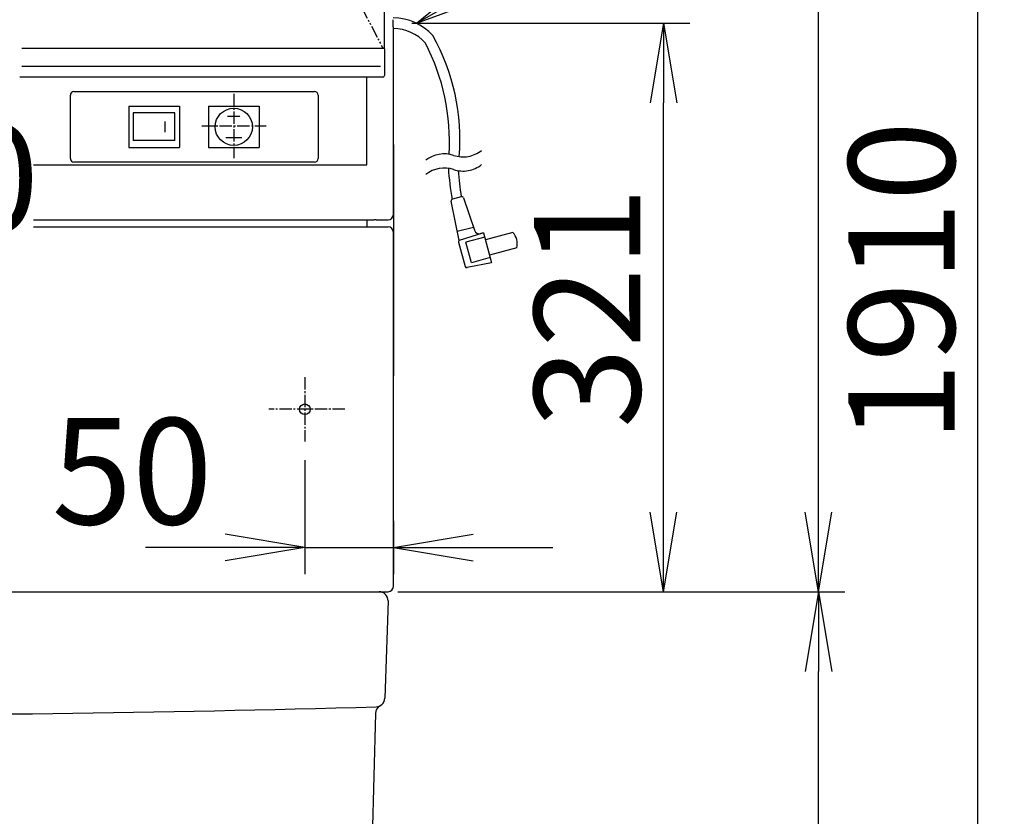
# Model space of a CAD drawing. Extents: x -15 to 3000, y 172 to 4298.
# Drawn here: x 1084 to 1640, y 1522 to 1971 of the extents above; entities that cross this region are included whole.
import ezdxf

# ---------------------------------------------------------------- set-up
doc = ezdxf.new("R2010")
doc.units = 0
doc.linetypes.add('EXLTYPE3', pattern=[10, 7, -1, 1, -1])
doc.linetypes.add('EXLTYPE4', pattern=[12, 7, -1, 1, -1, 1, -1])
doc.layers.get('0').update_dxf_attribs({"linetype": 'CONTINUOUS'})
doc.layers.get('DEFPOINTS').update_dxf_attribs({"linetype": 'CONTINUOUS'})
doc.layers.add('化粧台', color=7, linetype='CONTINUOUS')
doc.layers.add('鏡台', color=7, linetype='CONTINUOUS')
doc.styles.add('EXCADDIM1', font='monotxt', dxfattribs={"width": 0.84, "bigfont": 'extfont'})
doc.styles.get("Standard").update_dxf_attribs({"font": 'monotxt', "bigfont": 'extfont'})
doc.dimstyles.new('ISO-25', dxfattribs={"dimtxt": 2.5, "dimasz": 2.5, "dimexe": 1.25, "dimexo": 0.625, "dimtad": 1, "dimtxsty": 'STANDARD', "dimcen": 2.5, "dimazin": 3, "dimtfac": 1, "dimtmove": 0, "dimatfit": 3})

# ---------------------------------------------------------------- blocks, each defined once
blk = doc.blocks.new('EX_NORM')
at = {"color": 0, "linetype": 'CONTINUOUS'}
for q in [(-1, 0.167), (-1, 0), (-1, -0.167)]:
    blk.add_line((0, 0), q, dxfattribs=at)
blk = doc.blocks.new('EX_BCIR')
at = {"color": 0, "linetype": 'CONTINUOUS'}
blk.add_line((0, 0), (-1, 0), dxfattribs=at)
for radius in [0.5, 0.25]:
    blk.add_circle((0, 0), radius, dxfattribs=at)
blk = doc.blocks.new('*D21')
at = {"layer": 'DEFPOINTS', "color": 0}
for p in [(920, 1839), (920, 1648.5), (970, 1648.5)]:
    blk.add_point(p, dxfattribs=at)
at = {"layer": '化粧台', "color": 3, "linetype": 'CONTINUOUS'}
for p, q in [((920, 1659), (920, 1854)), ((970, 1659), (970, 1854)), ((875, 1839), (830, 1839)), ((970, 1839), (920, 1839)), ((1015, 1839), (1060, 1839))]:
    blk.add_line(p, q, dxfattribs=at)
at = {"layer": '化粧台', "color": 3, "xscale": 44.99999618530273, "yscale": 44.99999618530273, "zscale": 44.99999618530273}
blk.add_blockref('EX_BCIR', (920, 1839), dxfattribs=at)
at = {"layer": '化粧台', "color": 3, "xscale": 44.99999618530273, "yscale": 44.99999618530273, "zscale": 44.99999618530273, "rotation": 180}
blk.add_blockref('EX_NORM', (970, 1839), dxfattribs=at)
at = {"layer": '化粧台', "color": 2, "insert": (1049.5, 1874.25), "char_height": 60, "attachment_point": 5, "style": 'EXCADDIM1'}
blk.add_mtext('50', dxfattribs=at)
blk = doc.blocks.new('*D22')
at = {"layer": 'DEFPOINTS', "color": 0}
for p in [(1287, 1648.5), (1535, 1648.5), (1278.5, 868.5)]:
    blk.add_point(p, dxfattribs=at)
at = {"layer": '化粧台', "color": 3, "linetype": 'CONTINUOUS'}
for p, q in [((1297.5, 1648.5), (1550, 1648.5)), ((1535, 913.5), (1535, 1603.5))]:
    blk.add_line(p, q, dxfattribs=at)
at = {"layer": '化粧台', "color": 3, "xscale": 44.99999618530273, "yscale": 44.99999618530273, "zscale": 44.99999618530273}
for p, rotation in [((1535, 1648.5), 90), ((1535, 868.5), 270)]:
    blk.add_blockref('EX_NORM', p, dxfattribs=dict(at, rotation=rotation))
at = {"layer": '化粧台', "color": 2, "insert": (1499.75, 1258.5), "char_height": 60, "attachment_point": 5, "rotation": 90, "style": 'EXCADDIM1'}
blk.add_mtext('780', dxfattribs=at)
blk = doc.blocks.new('*D33')
at = {"layer": 'DEFPOINTS', "color": 0}
for p in [(1290, 2778.5), (1535, 2778.5), (1283, 1648.5)]:
    blk.add_point(p, dxfattribs=at)
at = {"layer": '化粧台', "color": 3, "linetype": 'CONTINUOUS'}
blk.add_line((1535, 1693.5), (1535, 2733.5), dxfattribs=at)
at = {"layer": '化粧台', "color": 3, "xscale": 44.99999618530273, "yscale": 44.99999618530273, "zscale": 44.99999618530273}
for p, rotation in [((1535, 2778.5), 90), ((1535, 1648.5), 270)]:
    blk.add_blockref('EX_NORM', p, dxfattribs=dict(at, rotation=rotation))
at = {"layer": '化粧台', "color": 2, "insert": (1499.75, 2213.5), "char_height": 60, "attachment_point": 5, "rotation": 90, "style": 'EXCADDIM1'}
blk.add_mtext('1130', dxfattribs=at)
blk = doc.blocks.new('*D34')
at = {"layer": 'DEFPOINTS', "color": 0}
for p in [(1290, 2778.5), (1625, 2778.5), (1278.5, 868.5)]:
    blk.add_point(p, dxfattribs=at)
at = {"layer": '化粧台', "color": 3, "linetype": 'CONTINUOUS'}
for p, q in [((1300.5, 2778.5), (1640, 2778.5)), ((1625, 913.5), (1625, 2733.5))]:
    blk.add_line(p, q, dxfattribs=at)
at = {"layer": '化粧台', "color": 3, "xscale": 44.99999618530273, "yscale": 44.99999618530273, "zscale": 44.99999618530273}
for p, rotation in [((1625, 2778.5), 90), ((1625, 868.5), 270)]:
    blk.add_blockref('EX_NORM', p, dxfattribs=dict(at, rotation=rotation))
at = {"layer": '化粧台', "color": 2, "insert": (1589.75, 1823.5), "char_height": 60, "attachment_point": 5, "rotation": 90, "style": 'EXCADDIM1'}
blk.add_mtext('1910', dxfattribs=at)
blk = doc.blocks.new('*D39')
at = {"layer": 'DEFPOINTS', "color": 0}
for p in [(1294.96, 1969.5), (1447.5, 1969.5), (1299, 1648.5)]:
    blk.add_point(p, dxfattribs=at)
at = {"layer": '鏡台', "color": 3, "linetype": 'CONTINUOUS'}
for p, q in [((1305.46, 1969.5), (1462.5, 1969.5)), ((1447.5, 1693.5), (1447.5, 1924.5))]:
    blk.add_line(p, q, dxfattribs=at)
at = {"layer": '鏡台', "color": 3, "xscale": 44.99999618530273, "yscale": 44.99999618530273, "zscale": 44.99999618530273}
for p, rotation in [((1447.5, 1969.5), 90), ((1447.5, 1648.5), 270)]:
    blk.add_blockref('EX_NORM', p, dxfattribs=dict(at, rotation=rotation))
at = {"layer": '鏡台', "color": 2, "insert": (1412.25, 1809), "char_height": 60, "attachment_point": 5, "rotation": 90, "style": 'EXCADDIM1'}
blk.add_mtext('321', dxfattribs=at)
blk = doc.blocks.new('*D43')
at = {"layer": 'DEFPOINTS', "color": 0}
for p in [(1245, 1733.33), (1295, 1699), (1295, 1673.5)]:
    blk.add_point(p, dxfattribs=at)
at = {"layer": '鏡台', "color": 3, "linetype": 'CONTINUOUS'}
for p, q in [((1245, 1722.83), (1245, 1658.5)), ((1295, 1688.5), (1295, 1658.5)), ((1200, 1673.5), (1155, 1673.5)), ((1245, 1673.5), (1295, 1673.5)), ((1340, 1673.5), (1385, 1673.5))]:
    blk.add_line(p, q, dxfattribs=at)
at = {"layer": '鏡台', "color": 3, "xscale": 44.99999618530273, "yscale": 44.99999618530273, "zscale": 44.99999618530273}
blk.add_blockref('EX_NORM', (1245, 1673.5), dxfattribs=at)
at = {"layer": '鏡台', "color": 3, "xscale": 44.99999618530273, "yscale": 44.99999618530273, "zscale": 44.99999618530273, "rotation": 180}
blk.add_blockref('EX_NORM', (1295, 1673.5), dxfattribs=at)
at = {"layer": '鏡台', "color": 2, "insert": (1147.5, 1708.75), "char_height": 60, "attachment_point": 5, "style": 'EXCADDIM1'}
blk.add_mtext('50', dxfattribs=at)

msp = doc.modelspace()

# ---------------------------------------------------------------- linework, layer by layer
at = {"layer": '化粧台', "color": 2, "linetype": 'CONTINUOUS'}
for p, q in [((553, 1648.5), (1287, 1648.5)), ((1292, 1643.33), (1290.16, 1588.33)), ((1284.9, 1579.83), (1282.13, 1476.37))]:
    msp.add_line(p, q, dxfattribs=at)
for centre, radius, start, end in [((1287, 1643.5), 5, 358.0882, 90), ((1285.16, 1588.5), 5, 271.5689, 358.0882), ((920, 14920.48), 13341.98, 268.431056, 271.568944), ((1289.9, 1579.69), 5, 118.2662, 178.4657)]:
    msp.add_arc(centre, radius, start, end, dxfattribs=at)
at = {"layer": '鏡台', "color": 2, "linetype": 'CONTINUOUS'}
for p, q in [((1290, 1955), (1290, 2748)), ((1294.96, 1967.5), (1294.96, 1971.5)), ((1295, 1965.5), (1294.97, 1965.5)), ((1295, 1861.5), (1295, 1965.5)), ((1085.24, 1955.5), (1287.76, 1955.5)), ((1289.11, 1955.5), (1289.5, 1955.5)), ((1290, 1955), (1290, 1945.26)), ((1290, 1945.26), (1290, 1940)), ((1084.34, 1939), (1084, 1939)), ((1085.24, 1939), (1084.34, 1939)), ((1287.76, 1939), (1085.24, 1939)), ((1280.04, 1889.6), (1280.04, 1939)), ((1288.66, 1939), (1287.76, 1939)), ((1289, 1939), (1288.66, 1939)), ((1091.85, 1889.6), (1280.04, 1889.6)), ((1091.85, 1858.52), (1284.25, 1858.52)), ((1285.21, 1858.52), (1285.79, 1858.5)), ((1286.75, 1858.5), (1292, 1858.5)), ((1091.85, 1854.5), (1292, 1854.5)), ((1295, 1651.5), (1295, 1851.5)), ((548, 1648.5), (1292, 1648.5)), ((985.38, 1648.5), (1290, 1648.5)), ((991, 1648.5), (1290, 1648.5)), ((1031.3, 1648.5), (1290, 1648.5))]:
    msp.add_line(p, q, dxfattribs=at)
at = {"layer": '鏡台', "color": 6, "linetype": 'EXLTYPE4'}
msp.add_line((1084, 2351.5), (1289, 1955.5), dxfattribs=at)
at = {"layer": '鏡台', "color": 6, "linetype": 'CONTINUOUS'}
for p, q in [((1085.24, 1945.26), (1287.76, 1945.26)), ((1114.6, 1930.94), (1250.5, 1930.94)), ((1112.61, 1893.05), (1112.61, 1928.95)), ((1252.49, 1928.95), (1252.49, 1893.05)), ((1145.65, 1922.62), (1174.15, 1922.62)), ((1145.65, 1922.62), (1145.65, 1899.42)), ((1148.15, 1918.82), (1148.15, 1903.22)), ((1171.65, 1918.82), (1148.15, 1918.82)), ((1171.65, 1903.22), (1171.65, 1918.82)), ((1174.15, 1922.62), (1174.15, 1899.42)), ((1190.65, 1922.62), (1219.15, 1922.62)), ((1190.65, 1922.62), (1190.65, 1899.42)), ((1219.15, 1922.62), (1219.15, 1899.42)), ((1166.15, 1908.02), (1166.15, 1914.02)), ((1201.4, 1917.02), (1208.4, 1917.02)), ((1171.65, 1903.22), (1148.15, 1903.22)), ((1200.4, 1905.02), (1209.4, 1905.02)), ((1145.65, 1899.42), (1174.15, 1899.42)), ((1190.65, 1899.42), (1219.15, 1899.42)), ((1250.5, 1891.06), (1114.6, 1891.06)), ((1332.13, 1846.81), (1327.65, 1869.08)), ((1333.33, 1871.57), (1328.38, 1870.24)), ((1334.53, 1870.92), (1340.74, 1852.59)), ((1280, 1858.52), (1280, 1854.5)), ((1340.18, 1854.25), (1331.12, 1851.82)), ((1345.98, 1851.15), (1332.13, 1846.81)), ((1346.63, 1848.73), (1336, 1845.88)), ((1345.98, 1851.15), (1344.45, 1850.68)), ((1345.98, 1851.15), (1350.51, 1834.24)), ((1362.47, 1851.42), (1347.02, 1847.28)), ((1331.87, 1845.85), (1335.52, 1832.23)), ((1339.11, 1834.29), (1336, 1845.88)), ((1364.8, 1842.73), (1349.34, 1838.59)), ((1349.73, 1837.14), (1339.11, 1834.29)), ((1350.51, 1834.24), (1336.68, 1831.51))]:
    msp.add_line(p, q, dxfattribs=at)
at = {"layer": '鏡台', "color": 6, "linetype": 'EXLTYPE3'}
for p, q in [((1205, 1929.67), (1205, 1893.33)), ((1186.83, 1911.5), (1223.17, 1911.5)), ((1245, 1769.67), (1245, 1733.33)), ((1267.65, 1751.5), (1224.65, 1751.5))]:
    msp.add_line(p, q, dxfattribs=at)
at = {"layer": '鏡台', "color": 3, "linetype": 'CONTINUOUS'}
msp.add_line((1295, 1901), (1295, 1770.41), dxfattribs=at)
at = {"layer": '鏡台', "color": 4, "linetype": 'CONTINUOUS'}
msp.add_line((1091.85, 1858.52), (1280, 1858.52), dxfattribs=at)
at = {"layer": '鏡台', "color": 2, "linetype": 'CONTINUOUS', "flags": 128}
msp.add_lwpolyline([(1287.76, 1955.5), (1287.76, 1955.5), (1287.76, 1955.5), (1287.77, 1955.5), (1287.77, 1955.5), (1287.77, 1955.5), (1287.77, 1955.5), (1287.77, 1955.5), (1287.77, 1955.5), (1287.78, 1955.5), (1287.78, 1955.5), (1287.78, 1955.5), (1287.79, 1955.5), (1287.81, 1955.5), (1287.82, 1955.5), (1287.84, 1955.5), (1287.85, 1955.5), (1287.87, 1955.5), (1287.89, 1955.5), (1287.91, 1955.5), (1287.93, 1955.5), (1287.95, 1955.5), (1287.97, 1955.5), (1288, 1955.5), (1288.04, 1955.5), (1288.07, 1955.5), (1288.11, 1955.5), (1288.15, 1955.5), (1288.19, 1955.5), (1288.23, 1955.5), (1288.27, 1955.5), (1288.31, 1955.5), (1288.35, 1955.5), (1288.39, 1955.5), (1288.44, 1955.5), (1288.49, 1955.5), (1288.54, 1955.5), (1288.58, 1955.5), (1288.63, 1955.5), (1288.68, 1955.5), (1288.73, 1955.5), (1288.77, 1955.5), (1288.81, 1955.5), (1288.85, 1955.5), (1288.89, 1955.5), (1288.91, 1955.5), (1288.92, 1955.5), (1288.94, 1955.5), (1288.95, 1955.5), (1288.96, 1955.5), (1288.98, 1955.5), (1288.99, 1955.5), (1289, 1955.5), (1289.02, 1955.5), (1289.03, 1955.5), (1289.05, 1955.5), (1289.06, 1955.5), (1289.06, 1955.5), (1289.07, 1955.5), (1289.08, 1955.5), (1289.08, 1955.5), (1289.09, 1955.5), (1289.1, 1955.5), (1289.1, 1955.5), (1289.1, 1955.5), (1289.1, 1955.5), (1289.11, 1955.5)], dxfattribs=at)
at = {"layer": '鏡台', "color": 6, "linetype": 'CONTINUOUS'}
msp.add_circle((1204.9, 1911.02), 10.5, dxfattribs=at)
at = {"layer": '鏡台', "color": 2, "linetype": 'CONTINUOUS'}
msp.add_circle((1245, 1751.5), 3, dxfattribs=at)
at = {"layer": '鏡台', "color": 6, "linetype": 'CONTINUOUS'}
for centre, radius, start, end in [((1294.96, 1942.5), 30, 41.7937, 90), ((1294.96, 1942.5), 24, 40.991, 90), ((1206.71, 1902.69), 120, 356.5627, 27.5769), ((1212.6, 1903.92), 120, 355.3405, 29.2219), ((1334.31, 1911.04), 17, 280.001, 308.0736), ((1323.76, 1878.72), 17, 71.9289, 128.0729), ((1334.31, 1911.04), 17, 251.929, 280.001), ((1323.76, 1870.72), 17, 71.9289, 128.0729), ((1475.78, 1896.89), 150, 183.5673, 190.2636), ((1334.31, 1903.04), 17, 251.929, 280.001), ((1481.27, 1896.61), 150, 183.96, 189.6063), ((1334.31, 1903.04), 17, 280.001, 308.0736), ((1328.64, 1869.27), 1, 105.0001, 191.3635), ((1328.64, 1869.27), 1, 105.0001, 191.3635), ((1333.58, 1870.6), 1, 18.7073, 105), ((1333.58, 1870.6), 1, 18.7073, 105), ((1343.58, 1853.55), 3, 198.7073, 286.9092), ((1343.58, 1853.55), 3, 198.7073, 286.9092), ((1332.84, 1846.1), 1, 106.9091, 195), ((1332.84, 1846.1), 1, 106.9091, 195), ((1355.01, 1844.76), 10, 348.2563, 41.7436), ((1355.01, 1844.76), 10, 348.2563, 41.7436), ((1336.49, 1832.49), 1, 195, 281.1862), ((1336.49, 1832.49), 1, 195, 281.1862)]:
    msp.add_arc(centre, radius, start, end, dxfattribs=at)
at = {"layer": '鏡台', "color": 2, "linetype": 'CONTINUOUS'}
for centre, radius, start, end in [((1289.5, 1955), 0.5, 0, 90), ((1289, 1940), 1, 270, 0)]:
    msp.add_arc(centre, radius, start, end, dxfattribs=at)
for centre, major_axis, ratio, start_param, end_param in [((1294.97, 1967.5), (0, 2), 0.006667, 1.570796, 3.141593), ((1284.25, 1858.52), (1, 0), 0.006667, 0.2783, 1.570796), ((1286.75, 1858.51), (1, 0), 0.006667, 3.419892, 4.712389), ((1292, 1861.5), (-2.12, 2.12), 0.999956, 2.356217, 3.926969), ((1292, 1851.5), (2.12, 2.12), 0.999924, 5.497825, 7.068545), ((1292, 1651.5), (-2.12, 2.12), 0.999924, 2.356233, 3.926953)]:
    msp.add_ellipse(centre, major_axis=major_axis, ratio=ratio, start_param=start_param, end_param=end_param, dxfattribs=at)
at = {"layer": '鏡台', "color": 6, "linetype": 'CONTINUOUS'}
for centre, major_axis, start_param, end_param in [((1114.6, 1928.94), (1.41, 1.41), 0.786768, 2.354825), ((1250.49, 1928.94), (1.41, -1.41), 0.786768, 2.354825), ((1114.6, 1893.06), (1.41, -1.41), 3.92836, 5.496418), ((1250.49, 1893.06), (1.41, 1.41), 3.92836, 5.496418)]:
    msp.add_ellipse(centre, major_axis=major_axis, ratio=0.998634, start_param=start_param, end_param=end_param, dxfattribs=at)

# ---------------------------------------------------------------- dimensions: what is measured, and where the dimension line sits
at = {"layer": '化粧台', "color": 3, "linetype": 'CONTINUOUS'}
for base, p1, p2, override, picture, middle in [((1625, 2778.5), (1278.5, 868.5), (1290, 2778.5), {"dimtxt": 59.999996, "dimasz": 44.999996, "dimexe": 15, "dimexo": 10.5, "dimgap": 0, "dimtad": 1, "dimjust": 0, "dimtih": 0, "dimtoh": 0, "dimdec": 0, "dimzin": 0, "dimlunit": 2, "dimtxsty": 'EXCADDIM1', "dimblk1": 'EX_NORM', "dimblk2": 'EX_NORM', "dimsah": 1, "dimse1": 1, "dimse2": 0, "dimclrd": 3, "dimclre": 3, "dimclrt": 2, "dimtmove": 2}, '*D34', (1589.75, 1823.5)), ((1535, 2778.5), (1283, 1648.5), (1290, 2778.5), {"dimtxt": 59.999996, "dimasz": 44.999996, "dimexe": 0, "dimexo": 0, "dimgap": 0, "dimtad": 1, "dimjust": 0, "dimtih": 0, "dimtoh": 0, "dimdec": 0, "dimzin": 0, "dimlunit": 2, "dimtxsty": 'EXCADDIM1', "dimblk1": 'EX_NORM', "dimblk2": 'EX_NORM', "dimsah": 1, "dimse1": 1, "dimse2": 1, "dimclrd": 3, "dimclre": 3, "dimclrt": 2, "dimtmove": 2}, '*D33', (1499.75, 2213.5)), ((1535, 1648.5), (1278.5, 868.5), (1287, 1648.5), {"dimtxt": 59.999996, "dimasz": 44.999996, "dimexe": 15, "dimexo": 10.5, "dimgap": 0, "dimtad": 1, "dimjust": 0, "dimtih": 0, "dimtoh": 0, "dimdec": 0, "dimzin": 0, "dimlunit": 2, "dimtxsty": 'EXCADDIM1', "dimblk1": 'EX_NORM', "dimblk2": 'EX_NORM', "dimsah": 1, "dimse1": 1, "dimse2": 0, "dimclrd": 3, "dimclre": 3, "dimclrt": 2, "dimtmove": 2}, '*D22', (1499.75, 1258.5))]:
    dim = msp.add_linear_dim(base=base, p1=p1, p2=p2, angle=90, dimstyle='ISO-25', override=override, dxfattribs=at)
    dim.commit()
    dim.dimension.update_dxf_attribs({"geometry": picture, "text_midpoint": middle, "dimtype": 160})
dim = msp.add_linear_dim(base=(920, 1839), p1=(970, 1648.5), p2=(920, 1648.5), dimstyle='ISO-25', override={"dimtxt": 59.999996, "dimasz": 44.999996, "dimexe": 15, "dimexo": 10.5, "dimgap": 0, "dimtad": 1, "dimjust": 0, "dimtih": 0, "dimtoh": 0, "dimdec": 0, "dimzin": 0, "dimlunit": 2, "dimtxsty": 'EXCADDIM1', "dimblk1": 'EX_NORM', "dimblk2": 'EX_BCIR', "dimsah": 1, "dimse1": 0, "dimse2": 0, "dimclrd": 3, "dimclre": 3, "dimclrt": 2, "dimtmove": 2}, dxfattribs=at)
dim.commit()
dim.dimension.update_dxf_attribs({"geometry": '*D21', "text_midpoint": (1049.5, 1874.25), "dimtype": 160})
at = {"layer": '鏡台', "color": 3, "linetype": 'CONTINUOUS'}
dim = msp.add_linear_dim(base=(1447.5, 1969.5), p1=(1299, 1648.5), p2=(1294.96, 1969.5), angle=90, text='321', dimstyle='ISO-25', override={"dimtxt": 59.999996, "dimasz": 44.999996, "dimexe": 15, "dimexo": 10.5, "dimgap": 0, "dimtad": 1, "dimjust": 0, "dimtih": 0, "dimtoh": 0, "dimdec": 1, "dimzin": 8, "dimlunit": 2, "dimtxsty": 'EXCADDIM1', "dimblk1": 'EX_NORM', "dimblk2": 'EX_NORM', "dimsah": 1, "dimse1": 1, "dimse2": 0, "dimclrd": 3, "dimclre": 3, "dimclrt": 2, "dimtmove": 2}, dxfattribs=at)
dim.commit()
dim.dimension.update_dxf_attribs({"geometry": '*D39', "text_midpoint": (1412.25, 1809), "dimtype": 160})
dim = msp.add_linear_dim(base=(1295, 1673.5), p1=(1245, 1733.33), p2=(1295, 1699), dimstyle='ISO-25', override={"dimtxt": 59.999996, "dimasz": 44.999996, "dimexe": 15, "dimexo": 10.5, "dimgap": 0, "dimtad": 1, "dimjust": 1, "dimtih": 0, "dimtoh": 0, "dimdec": 1, "dimzin": 8, "dimlunit": 2, "dimtxsty": 'EXCADDIM1', "dimblk1": 'EX_NORM', "dimblk2": 'EX_NORM', "dimsah": 1, "dimse1": 0, "dimse2": 0, "dimclrd": 3, "dimclre": 3, "dimclrt": 2, "dimtmove": 2}, dxfattribs=at)
dim.commit()
dim.dimension.update_dxf_attribs({"geometry": '*D43', "text_midpoint": (1147.5, 1708.75), "dimtype": 160})

# ---------------------------------------------------------------- leaders
msp.add_leader([(1308.04, 1969.5), (1430.96, 2039.5), (1430.96, 2757)], dimstyle='ISO-25', override={"dimasz": 45, "dimldrblk": 'EX_NORM'}, dxfattribs=at)

doc.saveas('drawing.dxf')
